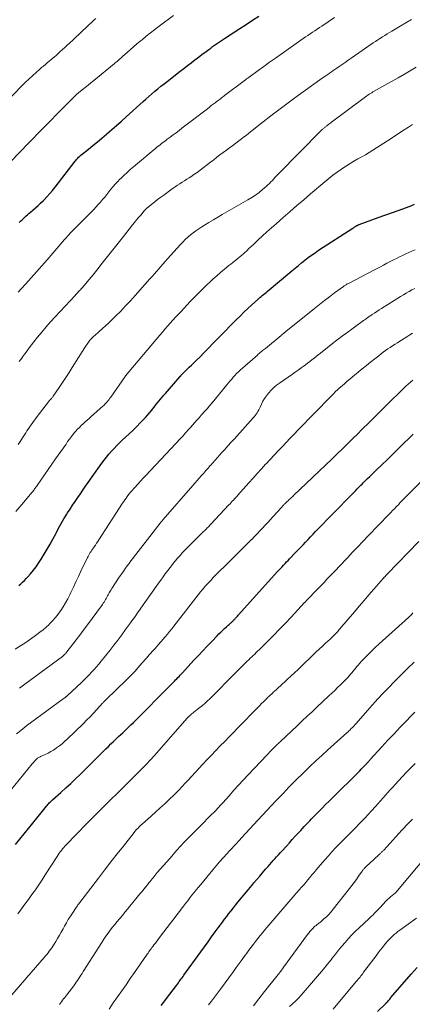
# Model space of a CAD drawing. Units: feet. Extents: x 1915000 to 1920029, y 530000 to 535000.
# Drawn here: x 1915915 to 1916005, y 531332 to 531557 of the extents above; entities that cross this region are included whole.
import ezdxf

# ---------------------------------------------------------------- set-up
doc = ezdxf.new("R2010")
doc.units = ezdxf.units.FT
doc.header["$LTSCALE"] = 100
doc.header["$MEASUREMENT"] = 0
doc.layers.add('CONTOUR INDEX', color=32, linetype='Continuous', lineweight=25)
doc.layers.add('CONTOUR INTERMEDIATE', color=40, linetype='Continuous', lineweight=15)

msp = doc.modelspace()

# ---------------------------------------------------------------- linework, layer by layer
at = {"layer": 'CONTOUR INDEX', "flags": 128}
for points, elevation in [([(1915915.16, 531510.45), (1915915.47, 531510.75), (1915915.78, 531511.05), (1915916.09, 531511.34), (1915916.4, 531511.63), (1915916.72, 531511.92), (1915917.04, 531512.2), (1915917.36, 531512.48), (1915917.69, 531512.76), (1915918.25, 531513.23), (1915918.85, 531513.75), (1915919.44, 531514.28), (1915920.02, 531514.82), (1915920.58, 531515.38), (1915920.82, 531515.62), (1915921.48, 531516.31), (1915922.13, 531517.03), (1915922.75, 531517.76), (1915923.35, 531518.51), (1915927.91, 531524.42), (1915928.06, 531524.61), (1915928.21, 531524.79), (1915928.37, 531524.97), (1915928.54, 531525.14), (1915928.7, 531525.31), (1915928.88, 531525.48), (1915929.06, 531525.64), (1915929.24, 531525.79), (1915930.95, 531527.17), (1915931.98, 531528.02), (1915933.01, 531528.87), (1915934.04, 531529.72), (1915935.06, 531530.59), (1915935.22, 531530.72), (1915936.31, 531531.66), (1915937.4, 531532.61), (1915938.48, 531533.56), (1915939.56, 531534.52), (1915943.43, 531538.02), (1915944.1, 531538.62), (1915944.77, 531539.21), (1915945.45, 531539.8), (1915946.14, 531540.38), (1915946.83, 531540.96), (1915947.53, 531541.53), (1915948.23, 531542.09), (1915948.94, 531542.64), (1915951.91, 531544.96), (1915952.75, 531545.61), (1915953.59, 531546.26), (1915954.43, 531546.91), (1915955.28, 531547.55), (1915955.8, 531547.95), (1915956.39, 531548.39), (1915956.97, 531548.83), (1915957.56, 531549.28), (1915958.15, 531549.72), (1915958.44, 531549.94), (1915958.88, 531550.26), (1915959.33, 531550.59), (1915959.77, 531550.91), (1915960.22, 531551.23), (1915960.68, 531551.54), (1915961.13, 531551.85), (1915961.59, 531552.16), (1915962.06, 531552.46), (1915964.05, 531553.75), (1915965.52, 531554.7), (1915966.97, 531555.65), (1915968.43, 531556.6), (1915969.88, 531557.56)], 900), ([(1915915.06, 531427.58), (1915915.5, 531427.94), (1915915.92, 531428.32), (1915916.34, 531428.71), (1915916.73, 531429.11), (1915917.11, 531429.53), (1915917.72, 531430.23), (1915918.37, 531431.02), (1915919, 531431.84), (1915919.58, 531432.68), (1915920.14, 531433.54), (1915920.86, 531434.71), (1915921.54, 531435.85), (1915922.21, 531437), (1915922.85, 531438.16), (1915923.48, 531439.34), (1915923.57, 531439.51), (1915924.15, 531440.6), (1915924.75, 531441.68), (1915925.37, 531442.74), (1915926.01, 531443.8), (1915926.2, 531444.11), (1915926.76, 531445), (1915927.33, 531445.89), (1915927.91, 531446.76), (1915928.5, 531447.62), (1915929.11, 531448.48), (1915929.71, 531449.34), (1915930.32, 531450.2), (1915930.92, 531451.06), (1915934.01, 531455.45), (1915934.53, 531456.17), (1915935.07, 531456.87), (1915935.63, 531457.55), (1915936.21, 531458.21), (1915936.81, 531458.86), (1915937.42, 531459.5), (1915938.05, 531460.12), (1915938.69, 531460.72), (1915939.42, 531461.39), (1915940.29, 531462.2), (1915941.16, 531463.03), (1915942.01, 531463.88), (1915942.85, 531464.73), (1915943.52, 531465.42), (1915944.01, 531465.94), (1915944.49, 531466.48), (1915944.96, 531467.02), (1915945.41, 531467.58), (1915945.58, 531467.78), (1915945.94, 531468.24), (1915946.31, 531468.7), (1915946.68, 531469.16), (1915947.05, 531469.61), (1915947.42, 531470.07), (1915947.79, 531470.52), (1915948.17, 531470.97), (1915948.55, 531471.42), (1915951.82, 531475.2), (1915951.88, 531475.26), (1915951.93, 531475.32), (1915951.99, 531475.39), (1915952.05, 531475.45), (1915952.07, 531475.48), (1915952.12, 531475.53), (1915952.16, 531475.58), (1915952.2, 531475.62), (1915952.25, 531475.67), (1915952.29, 531475.72), (1915952.34, 531475.76), (1915952.38, 531475.81), (1915952.43, 531475.85), (1915953.47, 531476.86), (1915953.99, 531477.37), (1915954.52, 531477.87), (1915955.04, 531478.38), (1915955.56, 531478.89), (1915956.45, 531479.75), (1915956.53, 531479.83), (1915956.61, 531479.91), (1915956.69, 531480), (1915956.76, 531480.08), (1915956.92, 531480.25), (1915956.96, 531480.29), (1915957.03, 531480.37), (1915964.73, 531488.2), (1915965.61, 531489.07), (1915966.49, 531489.94), (1915967.38, 531490.78), (1915968.29, 531491.62), (1915969.57, 531492.79), (1915969.84, 531493.03), (1915970.12, 531493.28), (1915970.4, 531493.51), (1915970.68, 531493.75), (1915970.97, 531493.98), (1915971.25, 531494.22), (1915971.53, 531494.45), (1915971.82, 531494.69), (1915977.42, 531499.36), (1915978.17, 531499.97), (1915978.91, 531500.59), (1915979.66, 531501.2), (1915980.42, 531501.81), (1915981.18, 531502.4), (1915981.95, 531502.98), (1915982.74, 531503.54), (1915983.55, 531504.08), (1915991.32, 531509.12), (1915991.48, 531509.23), (1915991.65, 531509.33), (1915991.81, 531509.43), (1915991.97, 531509.54), (1915992.14, 531509.64), (1915992.22, 531509.69), (1915992.3, 531509.74), (1915992.39, 531509.78), (1915992.47, 531509.82), (1915992.55, 531509.87), (1915992.64, 531509.9), (1915992.73, 531509.94), (1915992.82, 531509.97), (1915995.67, 531511), (1915997.18, 531511.55), (1915998.7, 531512.1), (1916000.21, 531512.65), (1916001.72, 531513.2), (1916004.45, 531514.19), (1916005.43, 531514.6)], 920), ([(1915914.32, 531368.4), (1915915.31, 531369.62), (1915916.3, 531370.85), (1915917.29, 531372.07), (1915918.27, 531373.3), (1915921.35, 531377.15), (1915921.51, 531377.34), (1915921.67, 531377.53), (1915921.84, 531377.72), (1915922.02, 531377.9), (1915922.2, 531378.08), (1915922.38, 531378.25), (1915922.56, 531378.42), (1915922.75, 531378.59), (1915924.65, 531380.29), (1915925.79, 531381.32), (1915926.91, 531382.35), (1915928.01, 531383.41), (1915929.11, 531384.47), (1915934.35, 531389.66), (1915934.93, 531390.23), (1915935.52, 531390.8), (1915936.1, 531391.37), (1915936.68, 531391.94), (1915936.93, 531392.18), (1915937.39, 531392.63), (1915937.86, 531393.07), (1915938.32, 531393.51), (1915938.79, 531393.94), (1915939.26, 531394.38), (1915939.73, 531394.81), (1915940.2, 531395.25), (1915940.66, 531395.7), (1915941.27, 531396.29), (1915942.03, 531397.03), (1915942.79, 531397.78), (1915943.54, 531398.53), (1915944.29, 531399.29), (1915946.82, 531401.87), (1915947.5, 531402.56), (1915948.17, 531403.24), (1915948.84, 531403.92), (1915949.52, 531404.61), (1915950.33, 531405.43), (1915950.6, 531405.7), (1915950.87, 531405.97), (1915951.13, 531406.25), (1915951.4, 531406.52), (1915951.66, 531406.8), (1915951.92, 531407.07), (1915952.18, 531407.35), (1915952.44, 531407.63), (1915955.07, 531410.46), (1915956.08, 531411.54), (1915957.09, 531412.62), (1915958.1, 531413.69), (1915959.12, 531414.77), (1915960.35, 531416.06), (1915960.76, 531416.48), (1915961.17, 531416.89), (1915961.59, 531417.3), (1915962.02, 531417.7), (1915962.47, 531418.1), (1915962.68, 531418.29), (1915962.89, 531418.48), (1915963.1, 531418.67), (1915963.31, 531418.86), (1915963.48, 531419.01), (1915963.61, 531419.12), (1915963.74, 531419.23), (1915963.86, 531419.35), (1915963.99, 531419.47), (1915964.11, 531419.59), (1915964.23, 531419.72), (1915964.35, 531419.84), (1915964.47, 531419.97), (1915964.55, 531420.06), (1915964.71, 531420.23), (1915964.87, 531420.4), (1915965.02, 531420.57), (1915965.18, 531420.74), (1915974.17, 531430.71), (1915974.51, 531431.09), (1915974.85, 531431.46), (1915975.19, 531431.82), (1915975.53, 531432.19), (1915975.87, 531432.56), (1915976.22, 531432.92), (1915976.56, 531433.28), (1915976.91, 531433.64), (1915978.27, 531435.05), (1915978.84, 531435.65), (1915979.42, 531436.25), (1915979.99, 531436.85), (1915980.56, 531437.45), (1915981.13, 531438.05), (1915981.7, 531438.66), (1915982.28, 531439.26), (1915982.85, 531439.86), (1915983.13, 531440.15), (1915983.84, 531440.9), (1915984.56, 531441.64), (1915985.28, 531442.38), (1915986, 531443.12), (1915992.01, 531449.24), (1915992.3, 531449.53), (1915992.59, 531449.83), (1915992.88, 531450.12), (1915993.17, 531450.42), (1915993.46, 531450.71), (1915993.75, 531451), (1915994.05, 531451.29), (1915994.34, 531451.58), (1915994.74, 531451.96), (1915995.23, 531452.44), (1915995.73, 531452.92), (1915996.22, 531453.4), (1915996.72, 531453.87), (1915998.06, 531455.14), (1915999.22, 531456.26), (1916000.37, 531457.38), (1916001.52, 531458.51), (1916002.66, 531459.65), (1916004.46, 531461.44), (1916005.13, 531462.1)], 940), ([(1915947.59, 531331.61), (1915948.19, 531332.43), (1915948.8, 531333.24), (1915951.07, 531336.22), (1915951.29, 531336.51), (1915951.51, 531336.81), (1915951.72, 531337.1), (1915951.93, 531337.4), (1915952.15, 531337.7), (1915952.36, 531337.99), (1915952.57, 531338.29), (1915952.78, 531338.59), (1915956.62, 531343.92), (1915957.45, 531345.05), (1915958.27, 531346.19), (1915959.09, 531347.32), (1915959.92, 531348.45), (1915960.62, 531349.4), (1915961.1, 531350.05), (1915961.58, 531350.7), (1915962.07, 531351.35), (1915962.56, 531352), (1915963.06, 531352.64), (1915963.56, 531353.28), (1915964.06, 531353.92), (1915964.57, 531354.55), (1915965.12, 531355.23), (1915965.91, 531356.2), (1915966.7, 531357.16), (1915967.49, 531358.12), (1915968.29, 531359.08), (1915968.76, 531359.63), (1915969.42, 531360.42), (1915970.08, 531361.19), (1915970.75, 531361.97), (1915971.42, 531362.74), (1915971.99, 531363.39), (1915972.38, 531363.83), (1915972.77, 531364.27), (1915973.16, 531364.72), (1915973.56, 531365.16), (1915973.95, 531365.59), (1915974.35, 531366.03), (1915974.74, 531366.47), (1915975.14, 531366.91), (1915976.17, 531368.05), (1915976.85, 531368.79), (1915977.53, 531369.54), (1915978.21, 531370.28), (1915978.89, 531371.02), (1915979.44, 531371.62), (1915979.85, 531372.06), (1915980.26, 531372.51), (1915980.67, 531372.95), (1915981.08, 531373.39), (1915981.5, 531373.83), (1915981.92, 531374.27), (1915982.34, 531374.7), (1915982.77, 531375.13), (1915983.52, 531375.89), (1915984.33, 531376.7), (1915985.14, 531377.51), (1915985.95, 531378.31), (1915986.76, 531379.12), (1915992.54, 531384.85), (1915992.92, 531385.23), (1915993.29, 531385.6), (1915993.66, 531385.98), (1915994.02, 531386.36), (1915994.54, 531386.91), (1915994.65, 531387.02), (1915994.75, 531387.13), (1915994.85, 531387.24), (1915994.94, 531387.35), (1915995.04, 531387.46), (1915995.14, 531387.57), (1915995.24, 531387.68), (1915995.34, 531387.79), (1915997.98, 531390.69), (1915999.37, 531392.2), (1916000.76, 531393.71), (1916002.18, 531395.19), (1916003.6, 531396.67), (1916004.55, 531397.65), (1916005.51, 531398.63)], 960), ([(1915997.01, 531330.29), (1915998.8, 531332.04), (1915998.87, 531332.11), (1915998.94, 531332.17), (1915999, 531332.23), (1915999.07, 531332.3), (1915999.13, 531332.36), (1915999.2, 531332.43), (1915999.26, 531332.5), (1915999.32, 531332.57), (1915999.49, 531332.77), (1915999.63, 531332.94), (1915999.78, 531333.11), (1915999.93, 531333.28), (1916000.07, 531333.45), (1916004.69, 531338.77), (1916006.04, 531340.29)], 980)]:
    msp.add_lwpolyline(points, dxfattribs=dict(at, elevation=elevation))
at = {"layer": 'CONTOUR INTERMEDIATE', "flags": 128}
for points, elevation in [([(1915910.15, 531535.95), (1915915.74, 531541.6), (1915916.53, 531542.39), (1915917.34, 531543.17), (1915918.16, 531543.93), (1915919, 531544.68), (1915919.84, 531545.43), (1915920.26, 531545.79), (1915920.69, 531546.16), (1915921.12, 531546.51), (1915921.55, 531546.87), (1915921.98, 531547.23), (1915922.4, 531547.58), (1915922.83, 531547.95), (1915923.25, 531548.31), (1915923.47, 531548.51), (1915924, 531548.97), (1915924.53, 531549.44), (1915925.05, 531549.92), (1915925.57, 531550.39), (1915925.97, 531550.76), (1915926.68, 531551.43), (1915927.4, 531552.09), (1915928.11, 531552.76), (1915928.82, 531553.43), (1915931.15, 531555.62), (1915931.52, 531555.97), (1915931.9, 531556.33), (1915932.27, 531556.68), (1915932.65, 531557.04)], 892), ([(1915913.19, 531524.38), (1915917.28, 531528.58), (1915918.32, 531529.64), (1915919.35, 531530.7), (1915920.4, 531531.76), (1915921.44, 531532.81), (1915922.48, 531533.87), (1915923.53, 531534.92), (1915924.57, 531535.98), (1915925.61, 531537.03), (1915927.86, 531539.31), (1915927.92, 531539.36), (1915927.97, 531539.42), (1915928.03, 531539.47), (1915928.08, 531539.52), (1915928.14, 531539.57), (1915928.2, 531539.62), (1915928.25, 531539.67), (1915928.31, 531539.72), (1915929.53, 531540.71), (1915930.2, 531541.25), (1915930.87, 531541.8), (1915931.54, 531542.34), (1915932.2, 531542.89), (1915936.8, 531546.64), (1915937.06, 531546.85), (1915937.32, 531547.07), (1915937.58, 531547.29), (1915937.83, 531547.51), (1915938.08, 531547.74), (1915938.34, 531547.96), (1915938.59, 531548.19), (1915938.84, 531548.41), (1915939.8, 531549.27), (1915940.54, 531549.92), (1915941.28, 531550.57), (1915942.03, 531551.2), (1915942.79, 531551.83), (1915943.2, 531552.17), (1915944.17, 531552.95), (1915945.15, 531553.73), (1915946.14, 531554.5), (1915947.13, 531555.26), (1915950.38, 531557.72)], 896), ([(1915914.91, 531494.55), (1915915.65, 531495.35), (1915916.65, 531496.45), (1915917.88, 531497.81), (1915919.11, 531499.17), (1915920.32, 531500.55), (1915921.52, 531501.93), (1915925.52, 531506.53), (1915925.74, 531506.79), (1915925.96, 531507.04), (1915926.19, 531507.3), (1915926.41, 531507.55), (1915926.83, 531508.04), (1915926.94, 531508.14), (1915927.71, 531508.91), (1915928.09, 531509.28), (1915928.46, 531509.66), (1915928.83, 531510.03), (1915929.21, 531510.41), (1915932.17, 531513.43), (1915932.69, 531513.98), (1915933.21, 531514.53), (1915933.7, 531515.1), (1915934.19, 531515.67), (1915934.67, 531516.25), (1915935.15, 531516.84), (1915935.62, 531517.43), (1915936.09, 531518.02), (1915936.58, 531518.62), (1915937.08, 531519.19), (1915937.59, 531519.75), (1915938.12, 531520.29), (1915938.4, 531520.57), (1915939.09, 531521.23), (1915939.79, 531521.88), (1915940.5, 531522.52), (1915941.23, 531523.14), (1915946.36, 531527.41), (1915946.68, 531527.67), (1915947, 531527.93), (1915947.32, 531528.19), (1915947.65, 531528.44), (1915947.98, 531528.69), (1915948.3, 531528.93), (1915948.63, 531529.18), (1915948.96, 531529.43), (1915949.65, 531529.93), (1915950.32, 531530.43), (1915950.99, 531530.94), (1915951.65, 531531.44), (1915952.32, 531531.95), (1915958.13, 531536.42), (1915958.58, 531536.76), (1915959.03, 531537.11), (1915959.47, 531537.45), (1915959.92, 531537.79), (1915960.4, 531538.15), (1915960.61, 531538.31), (1915960.82, 531538.46), (1915961.02, 531538.62), (1915961.23, 531538.78), (1915961.44, 531538.94), (1915961.64, 531539.09), (1915961.85, 531539.25), (1915962.06, 531539.41), (1915966.53, 531542.79), (1915966.8, 531542.99), (1915967.08, 531543.2), (1915967.36, 531543.41), (1915967.64, 531543.61), (1915969.71, 531545.11), (1915971.03, 531546.06), (1915972.35, 531547.01), (1915973.67, 531547.95), (1915975, 531548.89), (1915980.01, 531552.42), (1915980.53, 531552.79), (1915981.06, 531553.15), (1915981.59, 531553.52), (1915982.11, 531553.88), (1915982.64, 531554.23), (1915983.18, 531554.59), (1915983.71, 531554.94), (1915984.25, 531555.29), (1915987.19, 531557.2)], 904), ([(1915915.14, 531478.67), (1915915.42, 531479.06), (1915915.71, 531479.45), (1915915.99, 531479.84), (1915916.43, 531480.44), (1915916.94, 531481.12), (1915917.45, 531481.8), (1915917.97, 531482.48), (1915918.5, 531483.15), (1915919.34, 531484.22), (1915920.31, 531485.41), (1915921.29, 531486.58), (1915922.31, 531487.74), (1915923.34, 531488.88), (1915927.89, 531493.79), (1915928.09, 531494.01), (1915928.29, 531494.23), (1915928.5, 531494.44), (1915928.71, 531494.65), (1915928.91, 531494.87), (1915929.12, 531495.09), (1915929.32, 531495.31), (1915929.51, 531495.53), (1915930.4, 531496.56), (1915931.04, 531497.3), (1915931.67, 531498.05), (1915932.28, 531498.81), (1915932.89, 531499.57), (1915934.1, 531501.11), (1915935.31, 531502.64), (1915936.53, 531504.18), (1915937.74, 531505.71), (1915938.96, 531507.24), (1915941.04, 531509.87), (1915941.5, 531510.44), (1915941.96, 531511.01), (1915942.42, 531511.58), (1915942.89, 531512.14), (1915943.72, 531513.12), (1915943.78, 531513.19), (1915943.84, 531513.25), (1915943.9, 531513.32), (1915943.96, 531513.38), (1915944.02, 531513.44), (1915944.08, 531513.5), (1915944.15, 531513.55), (1915944.21, 531513.61), (1915945.42, 531514.59), (1915946.09, 531515.13), (1915946.77, 531515.66), (1915947.46, 531516.18), (1915948.15, 531516.69), (1915949.78, 531517.88), (1915950.29, 531518.24), (1915950.8, 531518.6), (1915951.32, 531518.94), (1915951.84, 531519.28), (1915952.36, 531519.62), (1915952.89, 531519.95), (1915953.41, 531520.29), (1915953.93, 531520.63), (1915954.35, 531520.89), (1915955.07, 531521.37), (1915955.78, 531521.87), (1915956.48, 531522.38), (1915957.18, 531522.91), (1915958.14, 531523.66), (1915958.85, 531524.21), (1915959.57, 531524.77), (1915960.29, 531525.31), (1915961.01, 531525.86), (1915961.73, 531526.4), (1915962.46, 531526.95), (1915963.18, 531527.49), (1915963.91, 531528.03), (1915965.29, 531529.05), (1915965.85, 531529.47), (1915966.41, 531529.9), (1915966.97, 531530.33), (1915967.53, 531530.76), (1915968.46, 531531.5), (1915968.55, 531531.57), (1915968.64, 531531.64), (1915968.72, 531531.71), (1915968.81, 531531.78), (1915968.89, 531531.85), (1915968.98, 531531.92), (1915969.06, 531531.98), (1915969.15, 531532.05), (1915972.61, 531534.76), (1915974.44, 531536.17), (1915976.28, 531537.56), (1915978.14, 531538.92), (1915980.01, 531540.27), (1915984.36, 531543.37), (1915984.78, 531543.66), (1915985.19, 531543.95), (1915985.61, 531544.24), (1915986.03, 531544.53), (1915986.45, 531544.82), (1915986.87, 531545.1), (1915987.28, 531545.39), (1915987.7, 531545.68), (1915988.23, 531546.05), (1915988.9, 531546.52), (1915989.58, 531546.99), (1915990.26, 531547.46), (1915990.94, 531547.93), (1915995.98, 531551.42), (1915996.5, 531551.78), (1915997.03, 531552.13), (1915997.56, 531552.48), (1915998.1, 531552.82), (1915998.64, 531553.16), (1915999.18, 531553.49), (1915999.72, 531553.82), (1916000.27, 531554.14), (1916002.16, 531555.25), (1916003.46, 531556), (1916004.76, 531556.75)], 908), ([(1915914.87, 531459.74), (1915916.63, 531462.41), (1915916.92, 531462.84), (1915917.21, 531463.27), (1915917.5, 531463.7), (1915917.8, 531464.13), (1915918.09, 531464.55), (1915918.4, 531464.97), (1915918.71, 531465.38), (1915919.02, 531465.8), (1915922.07, 531469.77), (1915922.1, 531469.82), (1915922.14, 531469.86), (1915922.17, 531469.9), (1915922.21, 531469.94), (1915922.25, 531469.98), (1915922.29, 531470.02), (1915922.33, 531470.06), (1915922.36, 531470.1), (1915922.51, 531470.25), (1915922.61, 531470.37), (1915922.72, 531470.49), (1915922.81, 531470.62), (1915922.9, 531470.75), (1915924.27, 531472.74), (1915925.03, 531473.87), (1915925.79, 531475.01), (1915926.54, 531476.15), (1915927.27, 531477.31), (1915930.17, 531481.89), (1915930.32, 531482.13), (1915930.47, 531482.37), (1915930.63, 531482.61), (1915930.79, 531482.85), (1915930.95, 531483.08), (1915931.12, 531483.31), (1915931.3, 531483.53), (1915931.49, 531483.74), (1915931.53, 531483.78), (1915931.75, 531484.01), (1915931.98, 531484.23), (1915932.21, 531484.45), (1915932.44, 531484.66), (1915933.44, 531485.54), (1915934.17, 531486.19), (1915934.89, 531486.85), (1915935.61, 531487.52), (1915936.31, 531488.2), (1915937.2, 531489.08), (1915938.33, 531490.22), (1915939.44, 531491.37), (1915940.53, 531492.55), (1915941.61, 531493.73), (1915945, 531497.54), (1915945.51, 531498.11), (1915946.01, 531498.68), (1915946.51, 531499.26), (1915947.01, 531499.83), (1915947.5, 531500.41), (1915948.01, 531500.98), (1915948.51, 531501.55), (1915949.02, 531502.11), (1915951.99, 531505.38), (1915952.53, 531505.96), (1915953.09, 531506.52), (1915953.67, 531507.06), (1915954.27, 531507.58), (1915954.89, 531508.08), (1915955.52, 531508.55), (1915956.17, 531509), (1915956.83, 531509.43), (1915957.48, 531509.84), (1915958.48, 531510.45), (1915959.49, 531511.06), (1915960.5, 531511.65), (1915961.52, 531512.24), (1915967.36, 531515.57), (1915968.25, 531516.11), (1915969.11, 531516.68), (1915969.94, 531517.3), (1915970.75, 531517.96), (1915971.58, 531518.67), (1915971.95, 531519), (1915972.31, 531519.33), (1915972.65, 531519.69), (1915972.98, 531520.05), (1915973.31, 531520.42), (1915973.64, 531520.78), (1915973.98, 531521.14), (1915974.32, 531521.49), (1915984.02, 531531.33), (1915984.14, 531531.44), (1915984.25, 531531.55), (1915984.37, 531531.66), (1915984.49, 531531.77), (1915984.61, 531531.87), (1915984.73, 531531.98), (1915984.86, 531532.08), (1915984.98, 531532.18), (1915985.01, 531532.2), (1915985.15, 531532.31), (1915985.29, 531532.42), (1915985.44, 531532.52), (1915985.58, 531532.63), (1915985.7, 531532.72), (1915985.9, 531532.87), (1915986.11, 531533.02), (1915986.31, 531533.17), (1915986.51, 531533.32), (1915993.98, 531538.92), (1915994.25, 531539.12), (1915994.52, 531539.32), (1915994.8, 531539.51), (1915995.08, 531539.7), (1915995.37, 531539.88), (1915995.66, 531540.06), (1915995.95, 531540.23), (1915996.24, 531540.4), (1915998.67, 531541.76), (1916000.17, 531542.61), (1916001.68, 531543.46), (1916003.18, 531544.32), (1916004.68, 531545.19), (1916005.86, 531545.87)], 912), ([(1915914.39, 531444.46), (1915915.72, 531446.04), (1915918.07, 531448.84), (1915918.22, 531449.02), (1915918.37, 531449.21), (1915918.52, 531449.39), (1915918.66, 531449.58), (1915918.81, 531449.77), (1915918.95, 531449.96), (1915919.09, 531450.15), (1915919.22, 531450.35), (1915923.45, 531456.43), (1915924.04, 531457.28), (1915924.64, 531458.14), (1915925.23, 531458.99), (1915925.83, 531459.85), (1915926.21, 531460.4), (1915926.62, 531460.97), (1915927.05, 531461.53), (1915927.48, 531462.08), (1915927.93, 531462.62), (1915928.05, 531462.76), (1915928.46, 531463.21), (1915928.88, 531463.65), (1915929.31, 531464.07), (1915929.76, 531464.49), (1915930.21, 531464.9), (1915930.67, 531465.3), (1915931.12, 531465.71), (1915931.57, 531466.11), (1915934.27, 531468.52), (1915934.53, 531468.75), (1915934.77, 531468.99), (1915935.01, 531469.24), (1915935.24, 531469.5), (1915935.46, 531469.76), (1915935.67, 531470.03), (1915935.88, 531470.3), (1915936.07, 531470.58), (1915939.32, 531475.3), (1915939.35, 531475.35), (1915939.42, 531475.44), (1915947.25, 531484.67), (1915947.84, 531485.36), (1915948.44, 531486.05), (1915949.04, 531486.74), (1915949.65, 531487.43), (1915950.26, 531488.11), (1915950.88, 531488.78), (1915951.5, 531489.46), (1915952.12, 531490.12), (1915954.14, 531492.28), (1915955.13, 531493.31), (1915956.12, 531494.33), (1915957.14, 531495.33), (1915958.16, 531496.32), (1915958.51, 531496.66), (1915959.38, 531497.46), (1915960.26, 531498.25), (1915961.15, 531499.02), (1915962.06, 531499.77), (1915963.06, 531500.58), (1915963.48, 531500.91), (1915963.9, 531501.25), (1915964.32, 531501.58), (1915964.74, 531501.91), (1915965.15, 531502.25), (1915965.56, 531502.59), (1915965.97, 531502.94), (1915966.36, 531503.3), (1915966.6, 531503.52), (1915967.12, 531503.99), (1915967.63, 531504.47), (1915968.14, 531504.95), (1915968.65, 531505.42), (1915969.67, 531506.39), (1915970.7, 531507.35), (1915971.73, 531508.29), (1915972.78, 531509.23), (1915973.83, 531510.16), (1915975.44, 531511.57), (1915977.01, 531512.92), (1915978.57, 531514.28), (1915980.14, 531515.62), (1915981.72, 531516.97), (1915984.96, 531519.72), (1915985.88, 531520.48), (1915986.81, 531521.22), (1915987.77, 531521.93), (1915988.74, 531522.62), (1915989.04, 531522.82), (1915989.88, 531523.38), (1915990.73, 531523.92), (1915991.6, 531524.43), (1915992.48, 531524.93), (1915992.52, 531524.95), (1915993.38, 531525.43), (1915994.24, 531525.91), (1915995.08, 531526.42), (1915995.92, 531526.93), (1915996.76, 531527.46), (1915997.59, 531527.99), (1915998.42, 531528.52), (1915999.24, 531529.06), (1916003.1, 531531.6), (1916004.04, 531532.2), (1916004.98, 531532.78)], 916), ([(1915914.21, 531413), (1915915.31, 531413.68), (1915916.4, 531414.38), (1915917.47, 531415.12), (1915918.53, 531415.87), (1915919.16, 531416.32), (1915919.88, 531416.88), (1915920.59, 531417.45), (1915921.28, 531418.05), (1915921.95, 531418.67), (1915922.05, 531418.77), (1915922.74, 531419.48), (1915923.4, 531420.21), (1915924.01, 531420.98), (1915924.6, 531421.77), (1915924.65, 531421.85), (1915925.22, 531422.71), (1915925.75, 531423.59), (1915926.24, 531424.5), (1915926.71, 531425.42), (1915926.96, 531425.96), (1915927.53, 531427.17), (1915928.1, 531428.37), (1915928.68, 531429.58), (1915929.25, 531430.78), (1915930.75, 531433.91), (1915930.9, 531434.2), (1915931.05, 531434.49), (1915931.21, 531434.77), (1915931.38, 531435.05), (1915931.56, 531435.32), (1915931.73, 531435.6), (1915931.92, 531435.86), (1915932.1, 531436.13), (1915932.28, 531436.39), (1915932.55, 531436.78), (1915932.83, 531437.18), (1915933.09, 531437.58), (1915933.36, 531437.98), (1915938.76, 531446.31), (1915939.02, 531446.71), (1915939.29, 531447.1), (1915939.56, 531447.5), (1915939.84, 531447.88), (1915940.22, 531448.4), (1915940.32, 531448.53), (1915940.42, 531448.65), (1915940.52, 531448.78), (1915940.62, 531448.9), (1915941.61, 531450.01), (1915942.22, 531450.69), (1915942.83, 531451.36), (1915943.44, 531452.03), (1915944.06, 531452.69), (1915951.99, 531461.12), (1915952.28, 531461.43), (1915952.57, 531461.74), (1915952.85, 531462.05), (1915953.14, 531462.37), (1915953.42, 531462.68), (1915953.7, 531463), (1915953.98, 531463.32), (1915954.26, 531463.63), (1915954.7, 531464.14), (1915955.2, 531464.71), (1915955.71, 531465.28), (1915956.22, 531465.85), (1915956.72, 531466.41), (1915956.89, 531466.59), (1915957.47, 531467.25), (1915958.05, 531467.91), (1915958.62, 531468.58), (1915959.19, 531469.25), (1915962.6, 531473.38), (1915962.96, 531473.82), (1915963.32, 531474.25), (1915963.68, 531474.68), (1915964.05, 531475.11), (1915964.43, 531475.53), (1915964.81, 531475.94), (1915965.22, 531476.34), (1915965.63, 531476.72), (1915969.54, 531480.16), (1915969.6, 531480.22), (1915969.67, 531480.28), (1915969.74, 531480.34), (1915969.81, 531480.4), (1915969.91, 531480.48), (1915969.92, 531480.5), (1915969.94, 531480.52), (1915969.96, 531480.53), (1915969.98, 531480.55), (1915970.06, 531480.61), (1915970.08, 531480.63), (1915970.09, 531480.65), (1915970.11, 531480.66), (1915970.13, 531480.68), (1915970.52, 531480.99), (1915970.73, 531481.17), (1915970.95, 531481.34), (1915971.16, 531481.51), (1915971.37, 531481.69), (1915974.96, 531484.65), (1915975.01, 531484.69), (1915975.05, 531484.72), (1915975.09, 531484.76), (1915975.14, 531484.79), (1915975.18, 531484.83), (1915975.23, 531484.86), (1915975.27, 531484.9), (1915975.31, 531484.94), (1915975.5, 531485.09), (1915975.64, 531485.2), (1915975.77, 531485.31), (1915975.91, 531485.42), (1915976.04, 531485.53), (1915982.59, 531490.81), (1915983.72, 531491.71), (1915984.86, 531492.6), (1915986.02, 531493.48), (1915987.18, 531494.34), (1915989.21, 531495.82), (1915989.36, 531495.93), (1915989.52, 531496.03), (1915989.68, 531496.14), (1915989.84, 531496.23), (1915990, 531496.33), (1915990.17, 531496.42), (1915990.33, 531496.51), (1915990.5, 531496.6), (1915996.15, 531499.55), (1915996.9, 531499.94), (1915997.64, 531500.33), (1915998.38, 531500.72), (1915999.13, 531501.12), (1915999.23, 531501.17), (1915999.92, 531501.54), (1916000.62, 531501.89), (1916001.31, 531502.24), (1916002.02, 531502.58), (1916002.72, 531502.91), (1916003.43, 531503.24), (1916004.14, 531503.56), (1916004.85, 531503.87), (1916005.58, 531504.18)], 924), ([(1915915.17, 531404.09), (1915915.79, 531404.55), (1915916.42, 531405.01), (1915925, 531411.36), (1915925.15, 531411.47), (1915925.29, 531411.59), (1915925.43, 531411.71), (1915925.56, 531411.83), (1915925.69, 531411.96), (1915925.81, 531412.1), (1915925.93, 531412.24), (1915926.04, 531412.38), (1915927.4, 531414.14), (1915928.19, 531415.17), (1915928.97, 531416.21), (1915929.75, 531417.24), (1915930.52, 531418.29), (1915934.16, 531423.24), (1915934.35, 531423.5), (1915934.53, 531423.77), (1915934.7, 531424.04), (1915934.87, 531424.31), (1915935.02, 531424.59), (1915935.18, 531424.87), (1915935.33, 531425.16), (1915935.48, 531425.44), (1915935.54, 531425.55), (1915935.72, 531425.89), (1915935.91, 531426.22), (1915936.11, 531426.55), (1915936.31, 531426.87), (1915937.85, 531429.2), (1915938.23, 531429.77), (1915938.63, 531430.34), (1915939.02, 531430.91), (1915939.43, 531431.47), (1915939.84, 531432.03), (1915940.25, 531432.59), (1915940.66, 531433.15), (1915941.08, 531433.7), (1915941.28, 531433.96), (1915941.79, 531434.64), (1915942.31, 531435.32), (1915942.83, 531436), (1915943.36, 531436.67), (1915947.35, 531441.81), (1915947.39, 531441.86), (1915947.43, 531441.91), (1915947.47, 531441.96), (1915947.51, 531442), (1915947.55, 531442.05), (1915947.59, 531442.09), (1915947.64, 531442.14), (1915947.68, 531442.19), (1915947.74, 531442.25), (1915947.82, 531442.33), (1915947.89, 531442.42), (1915947.97, 531442.5), (1915948.04, 531442.58), (1915954.77, 531450.36), (1915955.27, 531450.93), (1915955.77, 531451.51), (1915956.27, 531452.08), (1915956.78, 531452.65), (1915957.28, 531453.22), (1915957.78, 531453.79), (1915958.29, 531454.36), (1915958.79, 531454.93), (1915958.84, 531454.98), (1915959.36, 531455.57), (1915959.89, 531456.17), (1915960.42, 531456.76), (1915960.95, 531457.36), (1915961.35, 531457.81), (1915962.08, 531458.63), (1915962.81, 531459.44), (1915963.55, 531460.26), (1915964.29, 531461.07), (1915968.61, 531465.81), (1915968.85, 531466.09), (1915969.08, 531466.38), (1915969.29, 531466.68), (1915969.49, 531466.98), (1915969.68, 531467.3), (1915969.86, 531467.62), (1915970.03, 531467.95), (1915970.19, 531468.28), (1915970.5, 531468.96), (1915970.83, 531469.62), (1915971.2, 531470.25), (1915971.62, 531470.86), (1915972.08, 531471.44), (1915972.18, 531471.56), (1915972.73, 531472.16), (1915973.31, 531472.73), (1915973.94, 531473.26), (1915974.59, 531473.75), (1915977.54, 531475.78), (1915978.21, 531476.25), (1915978.88, 531476.73), (1915979.54, 531477.21), (1915980.2, 531477.69), (1915980.53, 531477.93), (1915981.02, 531478.3), (1915981.52, 531478.67), (1915982.01, 531479.05), (1915982.49, 531479.44), (1915982.98, 531479.83), (1915983.46, 531480.21), (1915983.95, 531480.6), (1915984.44, 531480.98), (1915987.05, 531483.05), (1915987.37, 531483.3), (1915987.69, 531483.55), (1915988.02, 531483.8), (1915988.34, 531484.05), (1915988.66, 531484.3), (1915988.99, 531484.54), (1915989.32, 531484.79), (1915989.65, 531485.03), (1915993.8, 531488.02), (1915993.96, 531488.13), (1915994.11, 531488.24), (1915994.26, 531488.35), (1915994.41, 531488.46), (1915994.57, 531488.56), (1915994.72, 531488.67), (1915994.87, 531488.78), (1915995.03, 531488.89), (1915995.77, 531489.39), (1915996.29, 531489.75), (1915996.82, 531490.1), (1915997.35, 531490.45), (1915997.89, 531490.79), (1916002.28, 531493.53), (1916002.91, 531493.92), (1916003.55, 531494.3), (1916004.2, 531494.67), (1916004.85, 531495.03), (1916005.5, 531495.39)], 928), ([(1915914.53, 531393.68), (1915915.49, 531394.46), (1915917.37, 531395.92), (1915917.41, 531395.95), (1915917.46, 531395.98), (1915917.5, 531396.01), (1915917.54, 531396.04), (1915917.58, 531396.07), (1915917.63, 531396.1), (1915917.67, 531396.13), (1915917.71, 531396.17), (1915925.18, 531401.65), (1915925.3, 531401.73), (1915925.43, 531401.82), (1915925.55, 531401.91), (1915925.67, 531402), (1915925.82, 531402.12), (1915925.87, 531402.15), (1915925.91, 531402.18), (1915925.95, 531402.22), (1915925.99, 531402.25), (1915926.03, 531402.28), (1915926.07, 531402.32), (1915926.11, 531402.36), (1915926.15, 531402.39), (1915929.35, 531405.42), (1915929.95, 531405.99), (1915930.54, 531406.57), (1915931.12, 531407.15), (1915931.69, 531407.75), (1915932.25, 531408.35), (1915932.8, 531408.96), (1915933.33, 531409.59), (1915933.85, 531410.23), (1915935.84, 531412.73), (1915936.75, 531413.9), (1915937.66, 531415.07), (1915938.55, 531416.26), (1915939.42, 531417.46), (1915940.57, 531419.04), (1915940.87, 531419.45), (1915941.16, 531419.86), (1915941.46, 531420.27), (1915941.75, 531420.68), (1915942.04, 531421.1), (1915942.33, 531421.51), (1915942.62, 531421.92), (1915942.92, 531422.34), (1915946.43, 531427.33), (1915946.95, 531428.06), (1915947.47, 531428.79), (1915948, 531429.51), (1915948.52, 531430.24), (1915949.06, 531430.96), (1915949.6, 531431.67), (1915950.15, 531432.37), (1915950.72, 531433.07), (1915950.75, 531433.1), (1915951.31, 531433.77), (1915951.89, 531434.43), (1915952.48, 531435.07), (1915953.08, 531435.71), (1915953.7, 531436.33), (1915954.31, 531436.96), (1915954.93, 531437.57), (1915955.56, 531438.19), (1915957.26, 531439.85), (1915957.47, 531440.05), (1915957.68, 531440.26), (1915957.89, 531440.47), (1915958.1, 531440.68), (1915958.3, 531440.89), (1915958.51, 531441.1), (1915958.71, 531441.32), (1915958.92, 531441.53), (1915963.05, 531445.93), (1915963.31, 531446.21), (1915963.56, 531446.49), (1915963.82, 531446.77), (1915964.08, 531447.05), (1915964.43, 531447.43), (1915964.51, 531447.52), (1915964.6, 531447.61), (1915964.68, 531447.7), (1915964.76, 531447.79), (1915964.84, 531447.88), (1915964.92, 531447.97), (1915965, 531448.06), (1915965.08, 531448.15), (1915967.62, 531450.99), (1915968.57, 531452.05), (1915969.52, 531453.1), (1915970.47, 531454.16), (1915971.43, 531455.21), (1915971.56, 531455.34), (1915972.46, 531456.32), (1915973.36, 531457.3), (1915974.27, 531458.27), (1915975.18, 531459.24), (1915976.09, 531460.2), (1915977.01, 531461.16), (1915977.93, 531462.12), (1915978.86, 531463.07), (1915986.3, 531470.7), (1915986.54, 531470.95), (1915986.77, 531471.19), (1915987.02, 531471.42), (1915987.26, 531471.66), (1915987.5, 531471.89), (1915987.75, 531472.12), (1915988, 531472.35), (1915988.25, 531472.58), (1915988.91, 531473.15), (1915989.49, 531473.66), (1915990.08, 531474.17), (1915990.67, 531474.67), (1915991.27, 531475.17), (1915992.57, 531476.24), (1915993.52, 531477.02), (1915994.46, 531477.79), (1915995.42, 531478.55), (1915996.37, 531479.31), (1915997.27, 531480.02), (1915997.79, 531480.41), (1915998.31, 531480.8), (1915998.84, 531481.18), (1915999.37, 531481.55), (1915999.91, 531481.92), (1916000.45, 531482.27), (1916001, 531482.62), (1916001.55, 531482.97), (1916001.85, 531483.15), (1916002.48, 531483.54), (1916003.1, 531483.94), (1916003.72, 531484.35), (1916004.34, 531484.77), (1916004.95, 531485.19)], 932), ([(1915910.07, 531377.05), (1915918.13, 531386.81), (1915918.31, 531387.02), (1915918.48, 531387.22), (1915918.66, 531387.43), (1915918.84, 531387.63), (1915918.98, 531387.78), (1915919.09, 531387.9), (1915919.21, 531388.01), (1915919.34, 531388.11), (1915919.47, 531388.2), (1915919.61, 531388.28), (1915919.75, 531388.36), (1915919.9, 531388.43), (1915920.04, 531388.5), (1915921.08, 531388.96), (1915921.73, 531389.27), (1915922.37, 531389.61), (1915922.99, 531389.98), (1915923.59, 531390.38), (1915923.68, 531390.44), (1915924.31, 531390.9), (1915924.92, 531391.38), (1915925.5, 531391.89), (1915926.07, 531392.42), (1915929.74, 531395.97), (1915930.55, 531396.76), (1915931.34, 531397.57), (1915932.12, 531398.39), (1915932.89, 531399.22), (1915934.2, 531400.68), (1915934.3, 531400.79), (1915934.41, 531400.9), (1915934.51, 531401.01), (1915934.61, 531401.12), (1915934.72, 531401.23), (1915934.83, 531401.34), (1915934.94, 531401.44), (1915935.04, 531401.55), (1915939.59, 531405.95), (1915940.27, 531406.62), (1915940.95, 531407.31), (1915941.61, 531408.01), (1915942.25, 531408.73), (1915942.86, 531409.41), (1915943.19, 531409.79), (1915943.53, 531410.17), (1915943.86, 531410.55), (1915944.19, 531410.94), (1915944.52, 531411.33), (1915944.85, 531411.71), (1915945.18, 531412.09), (1915945.52, 531412.47), (1915946.24, 531413.26), (1915946.45, 531413.49), (1915946.66, 531413.72), (1915946.87, 531413.96), (1915947.08, 531414.19), (1915947.29, 531414.42), (1915947.5, 531414.66), (1915947.71, 531414.9), (1915947.91, 531415.14), (1915948.51, 531415.85), (1915949, 531416.45), (1915949.5, 531417.06), (1915949.98, 531417.67), (1915950.47, 531418.28), (1915956.05, 531425.42), (1915956.59, 531426.1), (1915957.14, 531426.77), (1915957.71, 531427.43), (1915958.29, 531428.08), (1915958.88, 531428.72), (1915959.47, 531429.36), (1915960.08, 531429.98), (1915960.69, 531430.6), (1915962.32, 531432.21), (1915963.08, 531432.97), (1915963.85, 531433.73), (1915964.63, 531434.49), (1915965.4, 531435.25), (1915965.65, 531435.49), (1915966.3, 531436.13), (1915966.94, 531436.77), (1915967.59, 531437.41), (1915968.23, 531438.05), (1915968.25, 531438.08), (1915968.88, 531438.71), (1915969.5, 531439.35), (1915970.12, 531440), (1915970.73, 531440.65), (1915971.34, 531441.3), (1915971.94, 531441.96), (1915972.55, 531442.62), (1915973.15, 531443.28), (1915974.97, 531445.29), (1915975.1, 531445.44), (1915975.23, 531445.58), (1915975.37, 531445.73), (1915975.5, 531445.87), (1915975.63, 531446.01), (1915975.77, 531446.15), (1915975.91, 531446.29), (1915976.05, 531446.43), (1915976.16, 531446.53), (1915976.36, 531446.72), (1915976.56, 531446.9), (1915976.76, 531447.09), (1915976.96, 531447.27), (1915976.98, 531447.3), (1915977.2, 531447.49), (1915977.41, 531447.69), (1915977.62, 531447.89), (1915977.83, 531448.09), (1915986.6, 531456.47), (1915987.31, 531457.15), (1915988.02, 531457.83), (1915988.73, 531458.52), (1915989.43, 531459.2), (1915990.14, 531459.88), (1915990.84, 531460.57), (1915991.54, 531461.26), (1915992.24, 531461.96), (1915993.56, 531463.28), (1915994.91, 531464.64), (1915996.27, 531465.99), (1915997.64, 531467.34), (1915999.01, 531468.69), (1916002.95, 531472.55), (1916003.46, 531473.03), (1916003.98, 531473.5), (1916004.51, 531473.95), (1916005.06, 531474.39)], 936), ([(1915914.81, 531352.61), (1915915.64, 531353.69), (1915916.46, 531354.77), (1915917.27, 531355.87), (1915918.06, 531356.97), (1915918.83, 531358.09), (1915919.6, 531359.22), (1915920.35, 531360.35), (1915921.09, 531361.49), (1915923.79, 531365.7), (1915924.02, 531366.05), (1915924.26, 531366.4), (1915924.51, 531366.74), (1915924.77, 531367.07), (1915925.04, 531367.4), (1915925.31, 531367.72), (1915925.59, 531368.03), (1915925.88, 531368.34), (1915928.14, 531370.67), (1915929, 531371.55), (1915929.86, 531372.43), (1915930.72, 531373.32), (1915931.58, 531374.2), (1915931.79, 531374.41), (1915932.55, 531375.18), (1915933.31, 531375.95), (1915934.08, 531376.72), (1915934.86, 531377.48), (1915935.63, 531378.24), (1915936.4, 531379), (1915937.18, 531379.76), (1915937.95, 531380.53), (1915944.03, 531386.57), (1915944.28, 531386.82), (1915944.53, 531387.08), (1915944.77, 531387.34), (1915945.01, 531387.6), (1915945.25, 531387.87), (1915945.49, 531388.13), (1915945.73, 531388.4), (1915945.97, 531388.67), (1915953.53, 531397.24), (1915953.7, 531397.43), (1915953.88, 531397.61), (1915954.07, 531397.79), (1915954.27, 531397.97), (1915954.46, 531398.14), (1915954.66, 531398.3), (1915954.87, 531398.47), (1915955.07, 531398.63), (1915955.83, 531399.21), (1915956.41, 531399.67), (1915956.98, 531400.14), (1915957.53, 531400.63), (1915958.07, 531401.13), (1915958.74, 531401.76), (1915959.6, 531402.59), (1915960.46, 531403.43), (1915961.31, 531404.28), (1915962.15, 531405.13), (1915964.25, 531407.29), (1915964.85, 531407.9), (1915965.46, 531408.51), (1915966.07, 531409.12), (1915966.68, 531409.73), (1915967.25, 531410.28), (1915967.58, 531410.6), (1915967.92, 531410.93), (1915968.25, 531411.25), (1915968.59, 531411.57), (1915968.93, 531411.89), (1915969.26, 531412.21), (1915969.6, 531412.54), (1915969.93, 531412.86), (1915971.97, 531414.87), (1915973.31, 531416.21), (1915974.64, 531417.57), (1915975.96, 531418.93), (1915977.26, 531420.31), (1915980.35, 531423.63), (1915980.47, 531423.77), (1915980.6, 531423.9), (1915980.73, 531424.04), (1915980.85, 531424.17), (1915980.98, 531424.31), (1915981.1, 531424.44), (1915981.23, 531424.58), (1915981.36, 531424.71), (1915982.76, 531426.18), (1915983.43, 531426.87), (1915984.1, 531427.57), (1915984.77, 531428.26), (1915985.45, 531428.96), (1915986.71, 531430.27), (1915986.75, 531430.31), (1915986.79, 531430.35), (1915986.83, 531430.39), (1915986.87, 531430.43), (1915986.9, 531430.47), (1915986.94, 531430.51), (1915986.98, 531430.55), (1915987.02, 531430.59), (1915987.34, 531430.93), (1915987.54, 531431.15), (1915987.74, 531431.36), (1915987.94, 531431.57), (1915988.14, 531431.78), (1915990.1, 531433.87), (1915991.29, 531435.12), (1915992.48, 531436.37), (1915993.67, 531437.62), (1915994.86, 531438.86), (1915999.6, 531443.78), (1916000.02, 531444.21), (1916000.44, 531444.65), (1916000.86, 531445.08), (1916001.28, 531445.52), (1916001.38, 531445.62), (1916001.76, 531446), (1916002.13, 531446.39), (1916002.5, 531446.77), (1916002.88, 531447.15), (1916003.25, 531447.54), (1916003.62, 531447.92), (1916004, 531448.3), (1916004.37, 531448.69), (1916006.7, 531451.08)], 944), ([(1915912.49, 531332.93), (1915920.81, 531342.59), (1915921.12, 531342.95), (1915921.42, 531343.31), (1915921.72, 531343.68), (1915922.02, 531344.05), (1915922.31, 531344.43), (1915922.59, 531344.81), (1915922.85, 531345.21), (1915923.11, 531345.61), (1915923.49, 531346.23), (1915923.92, 531346.95), (1915924.34, 531347.67), (1915924.75, 531348.41), (1915925.16, 531349.14), (1915925.48, 531349.73), (1915925.91, 531350.5), (1915926.35, 531351.27), (1915926.82, 531352.02), (1915927.29, 531352.76), (1915928.14, 531354.03), (1915928.21, 531354.13), (1915928.27, 531354.23), (1915928.35, 531354.32), (1915928.42, 531354.41), (1915928.57, 531354.6), (1915928.63, 531354.67), (1915928.75, 531354.82), (1915928.81, 531354.9), (1915928.87, 531354.98), (1915928.93, 531355.06), (1915928.99, 531355.14), (1915933.26, 531360.75), (1915934.66, 531362.58), (1915936.07, 531364.41), (1915937.5, 531366.24), (1915938.93, 531368.05), (1915941.37, 531371.13), (1915941.59, 531371.4), (1915941.81, 531371.66), (1915942.04, 531371.92), (1915942.28, 531372.17), (1915942.52, 531372.42), (1915942.77, 531372.66), (1915943.02, 531372.9), (1915943.27, 531373.13), (1915945.3, 531374.91), (1915946.33, 531375.83), (1915947.36, 531376.76), (1915948.37, 531377.7), (1915949.38, 531378.65), (1915950.57, 531379.78), (1915950.97, 531380.17), (1915951.37, 531380.57), (1915951.76, 531380.98), (1915952.15, 531381.39), (1915952.53, 531381.8), (1915952.91, 531382.22), (1915953.29, 531382.63), (1915953.68, 531383.04), (1915957.1, 531386.74), (1915958.08, 531387.79), (1915959.07, 531388.84), (1915960.07, 531389.87), (1915961.07, 531390.91), (1915962.08, 531391.93), (1915963.08, 531392.96), (1915964.09, 531393.99), (1915965.1, 531395.02), (1915969.74, 531399.77), (1915970.13, 531400.17), (1915970.52, 531400.57), (1915970.91, 531400.97), (1915971.31, 531401.36), (1915971.68, 531401.74), (1915971.89, 531401.95), (1915972.1, 531402.16), (1915972.32, 531402.36), (1915972.53, 531402.56), (1915972.75, 531402.76), (1915972.97, 531402.96), (1915973.19, 531403.16), (1915973.41, 531403.35), (1915973.92, 531403.8), (1915974.39, 531404.22), (1915974.85, 531404.64), (1915975.32, 531405.07), (1915975.78, 531405.5), (1915976.46, 531406.14), (1915977.25, 531406.89), (1915978.05, 531407.64), (1915978.84, 531408.4), (1915979.64, 531409.15), (1915982.22, 531411.61), (1915982.94, 531412.3), (1915983.66, 531412.98), (1915984.39, 531413.66), (1915985.12, 531414.34), (1915986.16, 531415.31), (1915986.37, 531415.5), (1915986.58, 531415.7), (1915986.79, 531415.9), (1915986.99, 531416.1), (1915987.03, 531416.14), (1915987.22, 531416.32), (1915987.4, 531416.5), (1915987.57, 531416.69), (1915987.74, 531416.88), (1915987.91, 531417.07), (1915988.08, 531417.26), (1915988.25, 531417.46), (1915988.42, 531417.65), (1915991.72, 531421.56), (1915992.82, 531422.86), (1915993.93, 531424.15), (1915995.04, 531425.44), (1915996.16, 531426.72), (1915998.27, 531429.13), (1915998.34, 531429.2), (1915998.4, 531429.27), (1915998.46, 531429.34), (1915998.53, 531429.41), (1915998.59, 531429.48), (1915998.65, 531429.55), (1915998.72, 531429.62), (1915998.78, 531429.69), (1915998.85, 531429.78), (1915998.9, 531429.82), (1915998.94, 531429.87), (1915998.98, 531429.92), (1915999.02, 531429.97), (1915999.07, 531430.01), (1915999.11, 531430.06), (1915999.15, 531430.11), (1915999.2, 531430.15), (1916006.43, 531437.6)], 948), ([(1915924.35, 531331.88), (1915924.58, 531332.2), (1915924.81, 531332.51), (1915925.05, 531332.83), (1915925.29, 531333.14), (1915925.53, 531333.45), (1915925.76, 531333.76), (1915926, 531334.07), (1915927.61, 531336.17), (1915927.9, 531336.56), (1915928.18, 531336.95), (1915928.45, 531337.35), (1915928.71, 531337.75), (1915928.97, 531338.16), (1915929.23, 531338.56), (1915929.49, 531338.97), (1915929.75, 531339.38), (1915933.99, 531346.05), (1915934.46, 531346.76), (1915934.93, 531347.47), (1915935.43, 531348.15), (1915935.94, 531348.83), (1915936.47, 531349.5), (1915937, 531350.16), (1915937.54, 531350.82), (1915938.08, 531351.47), (1915938.14, 531351.54), (1915938.72, 531352.23), (1915939.3, 531352.92), (1915939.87, 531353.61), (1915940.44, 531354.3), (1915942.8, 531357.2), (1915943.21, 531357.71), (1915943.63, 531358.21), (1915944.03, 531358.72), (1915944.44, 531359.23), (1915944.79, 531359.67), (1915945.02, 531359.96), (1915945.26, 531360.25), (1915945.49, 531360.54), (1915945.72, 531360.83), (1915945.96, 531361.12), (1915946.2, 531361.41), (1915946.44, 531361.7), (1915946.69, 531361.98), (1915949.53, 531365.23), (1915951.18, 531367.08), (1915952.85, 531368.9), (1915954.57, 531370.69), (1915956.31, 531372.46), (1915959.17, 531375.31), (1915959.49, 531375.63), (1915959.81, 531375.96), (1915960.13, 531376.28), (1915960.44, 531376.61), (1915960.76, 531376.94), (1915961.07, 531377.28), (1915961.37, 531377.62), (1915961.67, 531377.95), (1915963.15, 531379.62), (1915964.19, 531380.79), (1915965.24, 531381.95), (1915966.31, 531383.1), (1915967.38, 531384.25), (1915971.77, 531388.91), (1915972.06, 531389.21), (1915972.34, 531389.51), (1915972.63, 531389.81), (1915972.92, 531390.1), (1915973.1, 531390.28), (1915973.31, 531390.49), (1915973.51, 531390.69), (1915973.72, 531390.89), (1915973.92, 531391.09), (1915974.13, 531391.29), (1915974.34, 531391.49), (1915974.55, 531391.69), (1915974.76, 531391.88), (1915978.68, 531395.59), (1915979.79, 531396.64), (1915980.91, 531397.69), (1915982.03, 531398.73), (1915983.14, 531399.78), (1915985.87, 531402.33), (1915986.54, 531402.96), (1915987.21, 531403.6), (1915987.87, 531404.24), (1915988.54, 531404.87), (1915989.15, 531405.47), (1915989.5, 531405.82), (1915989.84, 531406.17), (1915990.18, 531406.53), (1915990.5, 531406.9), (1915990.82, 531407.27), (1915991.14, 531407.64), (1915991.45, 531408.02), (1915991.76, 531408.4), (1915991.86, 531408.52), (1915992.22, 531408.96), (1915992.59, 531409.39), (1915992.97, 531409.81), (1915993.35, 531410.23), (1915994.14, 531411.07), (1915994.93, 531411.89), (1915995.74, 531412.7), (1915996.56, 531413.49), (1915997.4, 531414.26), (1916004.05, 531420.23), (1916004.24, 531420.39), (1916004.41, 531420.56), (1916004.59, 531420.73), (1916004.76, 531420.91), (1916004.93, 531421.09), (1916005.1, 531421.27)], 952), ([(1915935.66, 531330.8), (1915936.6, 531332.22), (1915937.57, 531333.61), (1915938.56, 531335), (1915939.55, 531336.39), (1915940.52, 531337.78), (1915941.49, 531339.18), (1915944.22, 531343.14), (1915944.4, 531343.39), (1915944.57, 531343.63), (1915944.74, 531343.88), (1915944.91, 531344.13), (1915945.09, 531344.37), (1915945.26, 531344.61), (1915945.44, 531344.85), (1915945.63, 531345.09), (1915945.91, 531345.46), (1915946.24, 531345.88), (1915946.57, 531346.31), (1915946.89, 531346.73), (1915947.22, 531347.15), (1915949.92, 531350.71), (1915950.53, 531351.52), (1915951.15, 531352.33), (1915951.77, 531353.14), (1915952.39, 531353.95), (1915952.67, 531354.32), (1915953.15, 531354.94), (1915953.63, 531355.57), (1915954.12, 531356.19), (1915954.61, 531356.81), (1915955.11, 531357.42), (1915955.6, 531358.04), (1915956.1, 531358.65), (1915956.6, 531359.26), (1915959.37, 531362.62), (1915959.76, 531363.09), (1915960.15, 531363.55), (1915960.54, 531364.01), (1915960.93, 531364.46), (1915961.12, 531364.67), (1915961.43, 531365.02), (1915961.74, 531365.36), (1915962.05, 531365.7), (1915962.36, 531366.03), (1915962.42, 531366.09), (1915962.71, 531366.4), (1915962.99, 531366.7), (1915963.28, 531367.01), (1915963.56, 531367.31), (1915963.85, 531367.62), (1915964.13, 531367.93), (1915964.41, 531368.24), (1915964.69, 531368.55), (1915966.02, 531369.99), (1915966.93, 531370.99), (1915967.84, 531371.99), (1915968.76, 531372.97), (1915969.68, 531373.96), (1915973.87, 531378.42), (1915974.41, 531379), (1915974.95, 531379.58), (1915975.49, 531380.16), (1915976.02, 531380.74), (1915976.81, 531381.58), (1915976.95, 531381.73), (1915977.1, 531381.89), (1915977.25, 531382.05), (1915977.4, 531382.21), (1915977.55, 531382.36), (1915977.71, 531382.52), (1915977.86, 531382.67), (1915978.02, 531382.82), (1915980.3, 531385.03), (1915981.61, 531386.28), (1915982.93, 531387.53), (1915984.26, 531388.75), (1915985.6, 531389.97), (1915990.07, 531393.99), (1915990.26, 531394.16), (1915990.46, 531394.34), (1915990.65, 531394.52), (1915990.84, 531394.7), (1915990.93, 531394.79), (1915991.07, 531394.93), (1915991.22, 531395.07), (1915991.36, 531395.22), (1915991.5, 531395.37), (1915991.63, 531395.52), (1915991.77, 531395.68), (1915991.91, 531395.83), (1915992.04, 531395.98), (1915995.88, 531400.29), (1915997.09, 531401.63), (1915998.32, 531402.96), (1915999.57, 531404.27), (1916000.83, 531405.56), (1916001.09, 531405.83), (1916002.5, 531407.24), (1916003.92, 531408.64), (1916005.35, 531410.03)], 956), ([(1915958.37, 531331.78), (1915959.06, 531332.67), (1915959.74, 531333.57), (1915960.42, 531334.48), (1915961.09, 531335.38), (1915964.06, 531339.42), (1915964.73, 531340.34), (1915965.41, 531341.26), (1915966.08, 531342.18), (1915966.76, 531343.11), (1915967.11, 531343.59), (1915967.61, 531344.27), (1915968.12, 531344.95), (1915968.63, 531345.62), (1915969.14, 531346.29), (1915969.67, 531346.96), (1915970.2, 531347.61), (1915970.73, 531348.27), (1915971.28, 531348.91), (1915977.64, 531356.39), (1915977.69, 531356.45), (1915977.74, 531356.5), (1915977.79, 531356.56), (1915977.84, 531356.62), (1915977.9, 531356.67), (1915977.95, 531356.73), (1915978, 531356.78), (1915978.05, 531356.84), (1915979.65, 531358.63), (1915980.14, 531359.18), (1915980.62, 531359.74), (1915981.09, 531360.31), (1915981.56, 531360.89), (1915982.02, 531361.46), (1915982.49, 531362.03), (1915982.97, 531362.6), (1915983.45, 531363.16), (1915984.96, 531364.93), (1915985.76, 531365.84), (1915986.58, 531366.74), (1915987.41, 531367.62), (1915988.25, 531368.49), (1915989.28, 531369.53), (1915989.62, 531369.87), (1915989.96, 531370.21), (1915990.3, 531370.55), (1915990.65, 531370.89), (1915990.99, 531371.23), (1915991.34, 531371.58), (1915991.67, 531371.92), (1915992.01, 531372.27), (1915992.76, 531373.05), (1915993.46, 531373.79), (1915994.17, 531374.53), (1915994.86, 531375.28), (1915995.55, 531376.04), (1915996.59, 531377.18), (1915997.15, 531377.79), (1915997.71, 531378.41), (1915998.26, 531379.03), (1915998.81, 531379.66), (1915999.36, 531380.28), (1915999.92, 531380.9), (1916000.47, 531381.51), (1916001.04, 531382.13), (1916001.77, 531382.92), (1916002.71, 531383.93), (1916003.65, 531384.93), (1916004.61, 531385.91), (1916005.57, 531386.89)], 964), ([(1915968.67, 531331.53), (1915969.9, 531333.19), (1915971.17, 531334.83), (1915974.27, 531338.71), (1915974.34, 531338.79), (1915974.42, 531338.87), (1915974.45, 531338.92), (1915974.49, 531338.96), (1915974.53, 531339.01), (1915974.56, 531339.06), (1915974.87, 531339.48), (1915975.07, 531339.73), (1915975.26, 531339.99), (1915975.44, 531340.25), (1915975.63, 531340.51), (1915980.99, 531347.82), (1915981.28, 531348.19), (1915981.57, 531348.55), (1915981.88, 531348.89), (1915982.2, 531349.23), (1915982.54, 531349.57), (1915982.7, 531349.72), (1915982.87, 531349.87), (1915983.05, 531350.01), (1915983.23, 531350.15), (1915983.41, 531350.28), (1915983.59, 531350.41), (1915983.77, 531350.55), (1915983.94, 531350.7), (1915984.76, 531351.4), (1915985.33, 531351.91), (1915985.87, 531352.45), (1915986.38, 531353.02), (1915986.87, 531353.61), (1915990.6, 531358.39), (1915991.13, 531359.07), (1915991.65, 531359.76), (1915992.16, 531360.45), (1915992.66, 531361.15), (1915993.5, 531362.32), (1915993.58, 531362.44), (1915993.67, 531362.55), (1915993.75, 531362.66), (1915993.84, 531362.76), (1915993.87, 531362.81), (1915993.94, 531362.89), (1915994.02, 531362.98), (1915994.09, 531363.06), (1915994.17, 531363.13), (1915994.25, 531363.21), (1915994.33, 531363.29), (1915994.41, 531363.36), (1915994.49, 531363.44), (1915996.05, 531364.88), (1915996.34, 531365.15), (1915996.63, 531365.41), (1915996.91, 531365.68), (1915997.2, 531365.94), (1915997.54, 531366.27), (1915997.65, 531366.37), (1915997.76, 531366.48), (1915997.87, 531366.59), (1915997.98, 531366.7), (1915998.09, 531366.81), (1915998.19, 531366.92), (1915998.3, 531367.03), (1915998.4, 531367.14), (1916002.58, 531371.67), (1916002.88, 531371.99), (1916003.18, 531372.31), (1916003.47, 531372.63), (1916003.77, 531372.95), (1916004.07, 531373.27), (1916004.37, 531373.58), (1916004.67, 531373.9), (1916004.98, 531374.21)], 968), ([(1915976.92, 531331.4), (1915977.61, 531332.02), (1915978.27, 531332.65), (1915978.91, 531333.31), (1915979.53, 531333.99), (1915982.86, 531337.79), (1915983.76, 531338.84), (1915984.65, 531339.91), (1915985.52, 531340.99), (1915986.38, 531342.08), (1915986.65, 531342.45), (1915987.37, 531343.36), (1915988.09, 531344.27), (1915988.82, 531345.17), (1915989.57, 531346.06), (1915990.34, 531346.93), (1915991.13, 531347.78), (1915991.94, 531348.6), (1915992.78, 531349.41), (1915994.99, 531351.46), (1915995.32, 531351.76), (1915995.64, 531352.07), (1915995.97, 531352.38), (1915996.29, 531352.69), (1915996.61, 531353.01), (1915996.93, 531353.33), (1915997.24, 531353.65), (1915997.55, 531353.98), (1915998.96, 531355.52), (1915999.29, 531355.86), (1915999.63, 531356.18), (1915999.99, 531356.49), (1916000.35, 531356.79), (1916001.08, 531357.35), (1916001.17, 531357.43), (1916009.02, 531366.83)], 972), ([(1915986.9, 531330.78), (1915992.14, 531337.11), (1915992.35, 531337.37), (1915992.57, 531337.63), (1915992.78, 531337.89), (1915993, 531338.15), (1915993.21, 531338.41), (1915993.42, 531338.68), (1915993.63, 531338.95), (1915993.83, 531339.22), (1915996.66, 531343.02), (1915997.14, 531343.66), (1915997.62, 531344.28), (1915998.1, 531344.9), (1915998.59, 531345.52), (1915998.9, 531345.9), (1915999.25, 531346.32), (1915999.62, 531346.72), (1916000, 531347.11), (1916000.4, 531347.48), (1916000.81, 531347.84), (1916001.24, 531348.19), (1916001.67, 531348.52), (1916002.11, 531348.85), (1916005.9, 531351.58)], 976)]:
    msp.add_lwpolyline(points, dxfattribs=dict(at, elevation=elevation))

doc.saveas('drawing.dxf')
